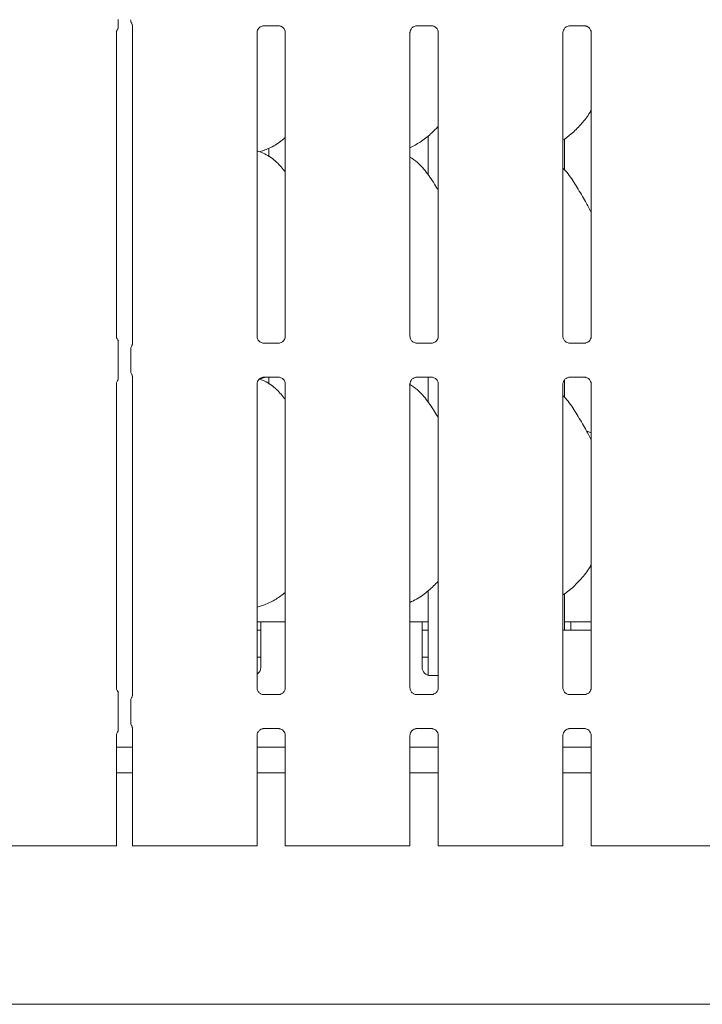
# Model space of a CAD drawing. Units: millimetres. Extents: x 5 to 415, y -14 to 292.
# Drawn here: x 96 to 106, y 99 to 113 of the extents above; entities that cross this region are included whole.
import ezdxf

# ---------------------------------------------------------------- set-up
doc = ezdxf.new("R2010")
doc.units = ezdxf.units.MM

msp = doc.modelspace()

# ---------------------------------------------------------------- linework, layer by layer
at = {"color": 7, "linetype": 'Continuous', "lineweight": 15}
for p, q in [((97.22143, 113.37013), (97.21638, 113.37677)), ((97.2292, 113.34157), (97.2292, 108.52053)), ((99.21367, 113.33177), (99.44334, 113.33177)), ((99.44899, 113.3319), (99.44334, 113.33215)), ((101.52617, 113.33177), (101.75584, 113.33177)), ((101.76149, 113.3319), (101.75584, 113.33215)), ((103.83867, 113.33177), (104.06834, 113.33177)), ((104.07399, 113.3319), (104.06834, 113.33215)), ((96.98907, 108.63689), (96.98907, 113.22879)), ((99.11407, 108.63689), (99.11407, 113.22879)), ((99.5417, 113.22906), (99.5417, 108.63717)), ((101.42657, 108.63689), (101.42657, 113.22879)), ((101.8542, 113.22906), (101.8542, 108.63717)), ((103.73907, 108.63689), (103.73907, 113.22879)), ((104.1667, 113.22906), (104.1667, 108.63717)), ((101.70288, 111.66878), (101.70288, 111.07809)), ((103.76538, 111.15245), (103.76538, 111.62081)), ((99.15128, 111.42811), (99.22913, 111.45101)), ((99.29417, 111.48225), (99.29417, 111.35179)), ((99.20677, 108.53406), (99.21243, 108.5338)), ((99.4421, 108.53418), (99.21243, 108.53418)), ((101.51927, 108.53406), (101.52493, 108.5338)), ((101.7546, 108.53418), (101.52493, 108.53418)), ((103.83177, 108.53406), (103.83743, 108.5338)), ((104.0671, 108.53418), (103.83743, 108.53418)), ((97.01496, 108.11302), (97.01496, 108.44043)), ((97.20623, 108.44319), (97.20623, 108.11026)), ((97.2292, 108.03295), (97.2292, 103.20803)), ((99.1502, 107.9903), (99.22913, 108.01351)), ((99.21367, 108.01927), (99.44334, 108.01927)), ((99.29417, 108.01927), (99.29417, 107.91428)), ((99.44899, 108.0194), (99.44334, 108.01965)), ((101.52617, 108.01927), (101.75584, 108.01927)), ((101.70288, 108.01927), (101.70288, 107.64059)), ((101.76149, 108.0194), (101.75584, 108.01965)), ((103.76538, 107.71494), (103.76538, 107.98023)), ((103.83867, 108.01927), (104.06834, 108.01927)), ((104.07399, 108.0194), (104.06834, 108.01965)), ((96.98907, 103.32439), (96.98907, 107.91629)), ((99.11407, 103.32439), (99.11407, 107.91629)), ((99.5417, 107.91656), (99.5417, 103.32467)), ((101.42657, 103.32439), (101.42657, 107.91629)), ((101.8542, 107.91656), (101.8542, 103.32467)), ((103.73907, 103.32439), (103.73907, 107.91629)), ((104.1667, 107.91656), (104.1667, 103.32467)), ((104.1667, 107.18029), (104.10576, 107.20287)), ((101.70288, 104.79145), (101.70288, 103.51195)), ((103.76538, 104.19548), (103.76538, 104.74661)), ((99.11407, 104.54217), (99.22913, 104.57601)), ((99.17163, 104.32047), (99.11407, 104.32047)), ((99.5417, 104.32047), (99.17163, 104.32047)), ((99.17163, 104.07048), (99.17163, 104.32047)), ((101.60913, 104.32047), (101.42657, 104.32047)), ((101.60913, 104.32047), (101.60913, 104.07048)), ((101.70288, 104.32047), (101.60913, 104.32047)), ((103.85913, 104.32047), (103.76538, 104.32047)), ((104.1667, 104.32047), (103.85913, 104.32047)), ((103.85913, 104.19548), (103.85913, 104.32047)), ((99.11407, 104.19548), (99.17163, 104.19548)), ((99.17163, 104.07048), (99.17163, 103.63298)), ((101.60913, 104.19548), (101.70288, 104.19548)), ((101.60913, 103.63298), (101.60913, 104.07048)), ((104.1667, 104.19548), (103.73907, 104.19548)), ((99.11407, 103.78923), (99.17163, 103.78923)), ((101.60913, 103.78923), (101.70288, 103.78923)), ((101.73413, 103.50798), (101.8542, 103.50798)), ((99.20677, 103.22156), (99.21243, 103.2213)), ((99.4421, 103.22168), (99.21243, 103.22168)), ((101.51927, 103.22156), (101.52493, 103.2213)), ((101.7546, 103.22168), (101.52493, 103.22168)), ((103.83177, 103.22156), (103.83743, 103.2213)), ((104.0671, 103.22168), (103.83743, 103.22168)), ((97.01496, 102.80052), (97.01496, 103.12793)), ((97.20623, 103.13069), (97.20623, 102.79777)), ((97.2292, 102.72045), (97.2292, 100.93298)), ((96.98907, 100.93298), (96.98907, 102.60378)), ((99.11407, 100.93298), (99.11407, 102.60378)), ((99.21367, 102.70677), (99.44334, 102.70677)), ((99.44899, 102.7069), (99.44334, 102.70715)), ((99.5417, 102.60406), (99.5417, 100.93298)), ((101.42657, 100.93298), (101.42657, 102.60378)), ((101.52617, 102.70677), (101.75584, 102.70677)), ((101.76149, 102.7069), (101.75584, 102.70715)), ((101.8542, 102.60406), (101.8542, 100.93298)), ((103.73907, 100.93298), (103.73907, 102.60378)), ((103.83867, 102.70677), (104.06834, 102.70677)), ((104.07399, 102.7069), (104.06834, 102.70715)), ((104.1667, 102.60406), (104.1667, 100.93298)), ((97.2292, 102.42673), (96.98907, 102.42673)), ((99.5417, 102.42673), (99.11407, 102.42673)), ((101.8542, 102.42673), (101.42657, 102.42673)), ((104.1667, 102.42673), (103.73907, 102.42673)), ((97.2292, 102.03923), (96.98907, 102.03923)), ((99.5417, 102.03923), (99.11407, 102.03923)), ((101.8542, 102.03923), (101.42657, 102.03923)), ((104.1667, 102.03923), (103.73907, 102.03923)), ((95.35783, 100.93298), (95.69308, 100.93298)), ((95.69308, 100.93298), (96.40019, 100.93298)), ((96.40019, 100.93298), (96.73543, 100.93298)), ((96.77963, 100.93298), (96.73543, 100.93298)), ((96.92657, 100.93298), (96.77963, 100.93298)), ((96.98907, 100.93298), (96.92657, 100.93298)), ((97.2917, 100.93298), (97.2292, 100.93298)), ((97.43864, 100.93298), (97.2917, 100.93298)), ((97.48283, 100.93298), (97.43864, 100.93298)), ((97.48283, 100.93298), (97.81808, 100.93298)), ((97.81808, 100.93298), (98.52519, 100.93298)), ((98.52519, 100.93298), (98.86043, 100.93298)), ((98.90463, 100.93298), (98.86043, 100.93298)), ((99.05157, 100.93298), (98.90463, 100.93298)), ((99.11407, 100.93298), (99.05157, 100.93298)), ((99.6042, 100.93298), (99.5417, 100.93298)), ((99.75114, 100.93298), (99.6042, 100.93298)), ((99.79533, 100.93298), (99.75114, 100.93298)), ((99.79533, 100.93298), (100.13058, 100.93298)), ((100.13058, 100.93298), (100.83769, 100.93298)), ((100.83769, 100.93298), (101.17293, 100.93298)), ((101.21713, 100.93298), (101.17293, 100.93298)), ((101.36407, 100.93298), (101.21713, 100.93298)), ((101.42657, 100.93298), (101.36407, 100.93298)), ((101.9167, 100.93298), (101.8542, 100.93298)), ((102.06364, 100.93298), (101.9167, 100.93298)), ((102.10783, 100.93298), (102.06364, 100.93298)), ((102.10783, 100.93298), (102.44308, 100.93298)), ((102.44308, 100.93298), (103.15019, 100.93298)), ((103.15019, 100.93298), (103.48543, 100.93298)), ((103.52963, 100.93298), (103.48543, 100.93298)), ((103.67657, 100.93298), (103.52963, 100.93298)), ((103.73907, 100.93298), (103.67657, 100.93298)), ((104.2292, 100.93298), (104.1667, 100.93298)), ((104.37614, 100.93298), (104.2292, 100.93298)), ((104.42033, 100.93298), (104.37614, 100.93298)), ((104.42033, 100.93298), (104.75558, 100.93298)), ((104.75558, 100.93298), (105.46269, 100.93298)), ((105.46269, 100.93298), (105.79793, 100.93298)), ((105.84213, 100.93298), (105.79793, 100.93298)), ((105.98907, 100.93298), (105.84213, 100.93298)), ((53.48413, 98.53923), (140.73413, 98.53923))]:
    msp.add_line(p, q, dxfattribs=at)
at = {"color": 7, "linetype": 'Continuous', "lineweight": 15, "flags": 128}
msp.add_lwpolyline([(97.22148, 113.36772), (97.22148, 113.36772), (97.22148, 113.36772), (97.22148, 113.36772), (97.22148, 113.36771), (97.22148, 113.36771), (97.22149, 113.36769), (97.22152, 113.36763), (97.22152, 113.36763), (97.22152, 113.36762), (97.22152, 113.36762), (97.22156, 113.36754), (97.22858, 113.34592), (97.22921, 113.33988), (97.22922, 113.3397)], dxfattribs=at)
at = {"color": 7, "linetype": 'Continuous', "lineweight": 15}
for centre, radius, start, end in [((97.29663, 113.42436), 0.09375, 180.012449, 215.768569), ((99.04663, 103.63298), 0.125, 302.647333, 0), ((101.73413, 103.63298), 0.125, 180, 270)]:
    msp.add_arc(centre, radius, start, end, dxfattribs=at)
for points, knots in [([(97.01496, 113.30004), (97.01496, 113.29833), (97.01496, 113.29572), (97.01496, 113.29457), (97.01496, 113.29636), (97.01496, 113.30227), (97.01496, 113.32186), (97.01496, 113.36416), (97.01496, 113.40289), (97.01496, 113.42552)], [0, 0, 0, 0, 0.06748049, 0.10349367, 0.13972452, 0.19096987, 0.28943676, 0.58480354, 1, 1, 1, 1]), ([(96.98912, 113.22835), (96.98911, 113.22869), (96.98885, 113.23364), (96.99176, 113.25422), (96.99969, 113.27806), (97.01272, 113.29031), (97.01631, 113.29367)], [0, 0, 0, 0, 0.0211641, 0.31004687, 0.81038029, 1, 1, 1, 1]), ([(99.11412, 113.22835), (99.11411, 113.22869), (99.11386, 113.23364), (99.11647, 113.25446), (99.12958, 113.28542), (99.15815, 113.31499), (99.18855, 113.32877), (99.20828, 113.33176), (99.21278, 113.33174), (99.21444, 113.33173)], [0, 0, 0, 0, 0.0093666, 0.1372176, 0.35864993, 0.60512491, 0.8174928, 0.93281573, 1, 1, 1, 1]), ([(99.21367, 113.33184), (99.21334, 113.33181), (99.21148, 113.33167), (99.20898, 113.33183), (99.20698, 113.33189), (99.20677, 113.3319)], [0, 0, 0, 0, 0.1597703, 0.91368038, 1, 1, 1, 1]), ([(99.44277, 113.33169), (99.4442, 113.33168), (99.44853, 113.33162), (99.46513, 113.3293), (99.47907, 113.32226), (99.48744, 113.31803)], [0, 0, 0, 0, 0.16556555, 0.4987471, 1, 1, 1, 1]), ([(99.48744, 113.31803), (99.48839, 113.31763), (99.5027, 113.31161), (99.52427, 113.28794), (99.53993, 113.25377), (99.5412, 113.2353), (99.54168, 113.22823)], [0, 0, 0, 0, 0.02849433, 0.42876878, 0.78124651, 1, 1, 1, 1]), ([(101.42662, 113.22835), (101.42661, 113.22869), (101.42636, 113.23364), (101.42897, 113.25446), (101.44208, 113.28542), (101.47065, 113.31499), (101.50105, 113.32877), (101.52078, 113.33176), (101.52528, 113.33174), (101.52694, 113.33173)], [0, 0, 0, 0, 0.00936659, 0.13721754, 0.35864978, 0.60512386, 0.81749267, 0.93281466, 1, 1, 1, 1]), ([(101.52617, 113.33184), (101.52584, 113.33181), (101.52398, 113.33167), (101.52148, 113.33183), (101.51948, 113.33189), (101.51927, 113.3319)], [0, 0, 0, 0, 0.15978346, 0.91366094, 1, 1, 1, 1]), ([(101.75527, 113.33169), (101.7567, 113.33168), (101.76103, 113.33162), (101.77763, 113.3293), (101.79157, 113.32226), (101.79994, 113.31803)], [0, 0, 0, 0, 0.16556364, 0.49874759, 1, 1, 1, 1]), ([(101.79994, 113.31803), (101.80089, 113.31763), (101.8152, 113.31161), (101.83677, 113.28794), (101.85243, 113.25377), (101.8537, 113.2353), (101.85418, 113.22823)], [0, 0, 0, 0, 0.02849586, 0.42876893, 0.78124657, 1, 1, 1, 1]), ([(103.73912, 113.22835), (103.73911, 113.22869), (103.73886, 113.23364), (103.74147, 113.25446), (103.75458, 113.28542), (103.78315, 113.31499), (103.81355, 113.32877), (103.83328, 113.33176), (103.83778, 113.33174), (103.83944, 113.33173)], [0, 0, 0, 0, 0.00936659, 0.13721754, 0.35864978, 0.60512386, 0.81749267, 0.93281466, 1, 1, 1, 1]), ([(103.83867, 113.33184), (103.83834, 113.33181), (103.83648, 113.33167), (103.83398, 113.33183), (103.83198, 113.33189), (103.83177, 113.3319)], [0, 0, 0, 0, 0.15974974, 0.91365748, 1, 1, 1, 1]), ([(104.06777, 113.33169), (104.0692, 113.33168), (104.07353, 113.33162), (104.09013, 113.3293), (104.10407, 113.32226), (104.11244, 113.31803)], [0, 0, 0, 0, 0.16556364, 0.49874759, 1, 1, 1, 1]), ([(104.11244, 113.31803), (104.11339, 113.31763), (104.1277, 113.31161), (104.14927, 113.28794), (104.16493, 113.25377), (104.1662, 113.2353), (104.16668, 113.22823)], [0, 0, 0, 0, 0.02849586, 0.42876893, 0.78124657, 1, 1, 1, 1]), ([(104.1667, 112.05616), (104.15578, 112.03696), (104.11131, 111.95875), (104.0093, 111.83794), (103.87881, 111.70227), (103.78167, 111.63161), (103.73907, 111.60061)], [0, 0, 0, 0, 0.10516456, 0.42847624, 0.7493443, 1, 1, 1, 1]), ([(101.8542, 111.81106), (101.81671, 111.77207), (101.7323, 111.68429), (101.58878, 111.57382), (101.47786, 111.5141), (101.42657, 111.48648)], [0, 0, 0, 0, 0.30046642, 0.67648483, 1, 1, 1, 1]), ([(99.5417, 111.64101), (99.51253, 111.61805), (99.42949, 111.55268), (99.32401, 111.48603), (99.24254, 111.45981), (99.22648, 111.45464)], [0, 0, 0, 0, 0.3030541, 0.86264452, 1, 1, 1, 1]), ([(99.5417, 111.12303), (99.49941, 111.1749), (99.41113, 111.2832), (99.26709, 111.38159), (99.1614, 111.43007), (99.12036, 111.43699), (99.11171, 111.43845)], [0, 0, 0, 0, 0.36834207, 0.76900882, 0.95129045, 1, 1, 1, 1]), ([(101.8542, 110.84486), (101.84562, 110.85938), (101.79682, 110.942), (101.69764, 111.0937), (101.56688, 111.25635), (101.46326, 111.32302), (101.42657, 111.34662)], [0, 0, 0, 0, 0.0796708, 0.45313709, 0.80638027, 1, 1, 1, 1]), ([(104.1667, 110.50844), (104.13897, 110.56379), (104.07608, 110.68933), (103.95513, 110.8829), (103.84949, 111.06415), (103.76562, 111.15356), (103.73907, 111.18186)], [0, 0, 0, 0, 0.2473603, 0.56097572, 0.86102469, 1, 1, 1, 1]), ([(97.02064, 108.56808), (97.01606, 108.572), (97.00128, 108.58461), (96.99109, 108.61253), (96.98964, 108.63075), (96.98908, 108.63772)], [0, 0, 0, 0, 0.217257468, 0.700248304, 1, 1, 1, 1]), ([(97.01496, 108.44043), (97.01496, 108.47015), (97.01496, 108.50608), (97.01496, 108.5453), (97.01496, 108.55895), (97.01496, 108.56734), (97.01496, 108.57078), (97.01496, 108.57126), (97.01496, 108.56909), (97.01496, 108.5669), (97.01496, 108.56591)], [0, 0, 0, 0, 0.53992692, 0.65277882, 0.78115228, 0.82952548, 0.87835135, 0.91235802, 0.96032503, 1, 1, 1, 1]), ([(97.22923, 108.52269), (97.22922, 108.52273), (97.2292, 108.5233), (97.22915, 108.51919), (97.22761, 108.51083), (97.22468, 108.50191), (97.2216, 108.4953), (97.21988, 108.49211), (97.21907, 108.49071), (97.21885, 108.49034), (97.21874, 108.49014), (97.2187, 108.49008), (97.21869, 108.49007), (97.21869, 108.49006), (97.21869, 108.49006)], [0, 0, 0, 0, 0.01661862, 0.22994205, 0.49046918, 0.75124559, 0.89426083, 0.96854689, 0.98736943, 0.99445927, 0.99824622, 0.99917462, 0.99974229, 1, 1, 1, 1]), ([(99.16844, 108.54788), (99.16745, 108.54829), (99.1531, 108.55431), (99.13149, 108.578), (99.11584, 108.61218), (99.11457, 108.63065), (99.11408, 108.63772)], [0, 0, 0, 0, 0.02954844, 0.42938197, 0.78148171, 1, 1, 1, 1]), ([(99.213, 108.53426), (99.21156, 108.53428), (99.20724, 108.53433), (99.19068, 108.53664), (99.17677, 108.54367), (99.16844, 108.54788)], [0, 0, 0, 0, 0.16592233, 0.49982288, 1, 1, 1, 1]), ([(99.4421, 108.53411), (99.44243, 108.53414), (99.44429, 108.53428), (99.44679, 108.53412), (99.44879, 108.53406), (99.44899, 108.53406)], [0, 0, 0, 0, 0.15976196, 0.9136848, 1, 1, 1, 1]), ([(99.4915, 108.55055), (99.48184, 108.54523), (99.46636, 108.5367), (99.44803, 108.53428), (99.4438, 108.53426), (99.44246, 108.53425)], [0, 0, 0, 0, 0.53068459, 0.85102701, 1, 1, 1, 1]), ([(99.54164, 108.6376), (99.54166, 108.63726), (99.54191, 108.63231), (99.53933, 108.61137), (99.52596, 108.58138), (99.50621, 108.55713), (99.49258, 108.55104), (99.4915, 108.55055)], [0, 0, 0, 0, 0.01495172, 0.21903765, 0.57251964, 0.96595253, 1, 1, 1, 1]), ([(101.48094, 108.54788), (101.47995, 108.54829), (101.4656, 108.55431), (101.44399, 108.578), (101.42834, 108.61218), (101.42707, 108.63065), (101.42658, 108.63772)], [0, 0, 0, 0, 0.02954994, 0.42938306, 0.78148175, 1, 1, 1, 1]), ([(101.5255, 108.53426), (101.52406, 108.53428), (101.51974, 108.53433), (101.50317, 108.53664), (101.48927, 108.54367), (101.48094, 108.54788)], [0, 0, 0, 0, 0.16592436, 0.49982819, 1, 1, 1, 1]), ([(101.7546, 108.53411), (101.75493, 108.53414), (101.75679, 108.53428), (101.75929, 108.53412), (101.76129, 108.53406), (101.76149, 108.53406)], [0, 0, 0, 0, 0.15974154, 0.91370817, 1, 1, 1, 1]), ([(101.804, 108.55055), (101.79434, 108.54523), (101.77886, 108.5367), (101.76053, 108.53428), (101.7563, 108.53426), (101.75496, 108.53425)], [0, 0, 0, 0, 0.5306854, 0.85102831, 1, 1, 1, 1]), ([(101.85414, 108.6376), (101.85416, 108.63726), (101.85441, 108.63231), (101.85183, 108.61137), (101.83846, 108.58138), (101.81871, 108.55713), (101.80508, 108.55104), (101.804, 108.55055)], [0, 0, 0, 0, 0.01495171, 0.21903728, 0.57251967, 0.96595097, 1, 1, 1, 1]), ([(103.79344, 108.54788), (103.79245, 108.54829), (103.7781, 108.55431), (103.75649, 108.578), (103.74084, 108.61218), (103.73957, 108.63065), (103.73908, 108.63772)], [0, 0, 0, 0, 0.02954994, 0.42938306, 0.78148175, 1, 1, 1, 1]), ([(103.838, 108.53426), (103.83656, 108.53428), (103.83224, 108.53433), (103.81567, 108.53664), (103.80177, 108.54367), (103.79344, 108.54788)], [0, 0, 0, 0, 0.16592436, 0.49982819, 1, 1, 1, 1]), ([(104.0671, 108.53411), (104.06743, 108.53414), (104.06929, 108.53428), (104.07179, 108.53412), (104.07379, 108.53406), (104.07399, 108.53406)], [0, 0, 0, 0, 0.1597414, 0.91366189, 1, 1, 1, 1]), ([(104.1165, 108.55055), (104.10684, 108.54523), (104.09136, 108.5367), (104.07303, 108.53428), (104.0688, 108.53426), (104.06746, 108.53425)], [0, 0, 0, 0, 0.5306854, 0.85102831, 1, 1, 1, 1]), ([(104.16664, 108.6376), (104.16666, 108.63726), (104.16691, 108.63231), (104.16433, 108.61137), (104.15096, 108.58138), (104.13121, 108.55713), (104.11758, 108.55104), (104.1165, 108.55055)], [0, 0, 0, 0, 0.01495171, 0.21903728, 0.57251967, 0.96595097, 1, 1, 1, 1]), ([(97.20636, 108.44287), (97.20671, 108.44991), (97.20742, 108.46427), (97.21306, 108.48001), (97.21769, 108.48827), (97.21872, 108.49011)], [0, 0, 0, 0, 0.42688257, 0.87209384, 1, 1, 1, 1]), ([(97.01496, 107.98754), (97.01496, 107.98583), (97.01496, 107.98321), (97.01496, 107.98207), (97.01496, 107.98386), (97.01496, 107.98977), (97.01496, 108.00936), (97.01496, 108.05167), (97.01496, 108.09039), (97.01496, 108.11302)], [0, 0, 0, 0, 0.06748502, 0.10349687, 0.139725, 0.19097036, 0.28943728, 0.5848147, 1, 1, 1, 1]), ([(97.20636, 108.11058), (97.20671, 108.10355), (97.20742, 108.08918), (97.21306, 108.07345), (97.21769, 108.06518), (97.21872, 108.06334)], [0, 0, 0, 0, 0.42672665, 0.87209302, 1, 1, 1, 1]), ([(96.98912, 107.91585), (96.98911, 107.91619), (96.98885, 107.92114), (96.99176, 107.94172), (96.99969, 107.96556), (97.01272, 107.97781), (97.01631, 107.98117)], [0, 0, 0, 0, 0.02116402, 0.31004571, 0.81039577, 1, 1, 1, 1]), ([(97.21871, 108.06336), (97.21871, 108.06336), (97.21871, 108.06336), (97.21871, 108.06335), (97.21872, 108.06333), (97.21875, 108.06328), (97.22413, 108.05419), (97.22864, 108.04075), (97.22922, 108.03077), (97.22922, 108.03105), (97.22922, 108.03112)], [0, 0, 0, 0, 0.00006052, 0.00056299, 0.00116037, 0.00214727, 0.00443747, 0.68135285, 0.92587733, 1, 1, 1, 1]), ([(99.11412, 107.91585), (99.11411, 107.91619), (99.11386, 107.92114), (99.11647, 107.94196), (99.12958, 107.97292), (99.15815, 108.00249), (99.18855, 108.01627), (99.20828, 108.01926), (99.21278, 108.01924), (99.21444, 108.01923)], [0, 0, 0, 0, 0.00936656, 0.13721704, 0.35865664, 0.60512407, 0.81749479, 0.932816, 1, 1, 1, 1]), ([(99.5417, 107.68553), (99.4993, 107.73694), (99.41079, 107.84428), (99.27217, 107.94605), (99.17733, 107.98102), (99.15073, 107.99083)], [0, 0, 0, 0, 0.39811313, 0.83116356, 1, 1, 1, 1]), ([(99.21367, 108.01934), (99.21334, 108.01931), (99.21148, 108.01917), (99.20898, 108.01933), (99.20698, 108.01939), (99.20677, 108.0194)], [0, 0, 0, 0, 0.15976196, 0.9136848, 1, 1, 1, 1]), ([(99.44277, 108.01919), (99.4442, 108.01918), (99.44853, 108.01912), (99.46513, 108.0168), (99.47907, 108.00976), (99.48744, 108.00552)], [0, 0, 0, 0, 0.16556337, 0.49874156, 1, 1, 1, 1]), ([(99.48744, 108.00552), (99.48839, 108.00513), (99.5027, 107.99911), (99.52427, 107.97544), (99.53993, 107.94127), (99.5412, 107.9228), (99.54168, 107.91573)], [0, 0, 0, 0, 0.02849468, 0.42877414, 0.78124377, 1, 1, 1, 1]), ([(101.42662, 107.91585), (101.42661, 107.91619), (101.42636, 107.92114), (101.42897, 107.94196), (101.44208, 107.97292), (101.47065, 108.00249), (101.50105, 108.01627), (101.52078, 108.01926), (101.52528, 108.01924), (101.52694, 108.01923)], [0, 0, 0, 0, 0.00936655, 0.13721698, 0.3586565, 0.60512302, 0.81749466, 0.93281494, 1, 1, 1, 1]), ([(101.52617, 108.01934), (101.52584, 108.01931), (101.52398, 108.01917), (101.52148, 108.01933), (101.51948, 108.01939), (101.51927, 108.0194)], [0, 0, 0, 0, 0.15977512, 0.91366536, 1, 1, 1, 1]), ([(101.75527, 108.01919), (101.7567, 108.01918), (101.76103, 108.01912), (101.77763, 108.0168), (101.79157, 108.00976), (101.79994, 108.00552)], [0, 0, 0, 0, 0.16556146, 0.49874205, 1, 1, 1, 1]), ([(101.79994, 108.00552), (101.80089, 108.00513), (101.8152, 107.99911), (101.83677, 107.97544), (101.85243, 107.94127), (101.8537, 107.9228), (101.85418, 107.91573)], [0, 0, 0, 0, 0.02849621, 0.42877429, 0.78124383, 1, 1, 1, 1]), ([(103.73912, 107.91585), (103.73911, 107.91619), (103.73886, 107.92114), (103.74147, 107.94196), (103.75458, 107.97292), (103.78315, 108.00249), (103.81355, 108.01627), (103.83328, 108.01926), (103.83778, 108.01924), (103.83944, 108.01923)], [0, 0, 0, 0, 0.00936655, 0.13721698, 0.3586565, 0.60512302, 0.81749466, 0.93281494, 1, 1, 1, 1]), ([(103.83867, 108.01934), (103.83834, 108.01931), (103.83648, 108.01917), (103.83398, 108.01933), (103.83198, 108.01939), (103.83177, 108.0194)], [0, 0, 0, 0, 0.1597414, 0.91366189, 1, 1, 1, 1]), ([(104.06777, 108.01919), (104.0692, 108.01918), (104.07353, 108.01912), (104.09013, 108.0168), (104.10407, 108.00976), (104.11244, 108.00552)], [0, 0, 0, 0, 0.16556146, 0.49874205, 1, 1, 1, 1]), ([(104.11244, 108.00552), (104.11339, 108.00513), (104.1277, 107.99911), (104.14927, 107.97544), (104.16493, 107.94127), (104.1662, 107.9228), (104.16668, 107.91573)], [0, 0, 0, 0, 0.02849621, 0.42877429, 0.78124383, 1, 1, 1, 1]), ([(101.8542, 107.40736), (101.84562, 107.42188), (101.79681, 107.50449), (101.69771, 107.65628), (101.56521, 107.82049), (101.45949, 107.88832), (101.42078, 107.91316)], [0, 0, 0, 0, 0.07884333, 0.44843077, 0.79800515, 1, 1, 1, 1]), ([(104.1667, 107.07094), (104.13897, 107.12629), (104.07608, 107.25183), (103.95513, 107.4454), (103.84949, 107.62665), (103.76562, 107.71606), (103.73907, 107.74436)], [0, 0, 0, 0, 0.2473603, 0.56097572, 0.86102469, 1, 1, 1, 1]), ([(104.1667, 105.18116), (104.15578, 105.16197), (104.10799, 105.078), (103.99616, 104.94801), (103.86457, 104.81356), (103.77125, 104.74974), (103.73907, 104.72773)], [0, 0, 0, 0, 0.105377695, 0.460984975, 0.81409237, 1, 1, 1, 1]), ([(101.8542, 104.93502), (101.80688, 104.88751), (101.70695, 104.78718), (101.56199, 104.67899), (101.46051, 104.63122), (101.42657, 104.61524)], [0, 0, 0, 0, 0.37443043, 0.79075463, 1, 1, 1, 1]), ([(99.5417, 104.76549), (99.49629, 104.73031), (99.3986, 104.65462), (99.28568, 104.60418), (99.22525, 104.57719)], [0, 0, 0, 0, 0.46479296, 1, 1, 1, 1]), ([(97.02064, 103.25558), (97.01606, 103.2595), (97.00128, 103.27212), (96.99109, 103.30004), (96.98964, 103.31825), (96.98908, 103.32522)], [0, 0, 0, 0, 0.21726781, 0.70025226, 1, 1, 1, 1]), ([(99.16844, 103.23538), (99.16745, 103.23579), (99.1531, 103.24181), (99.13149, 103.26551), (99.11584, 103.29968), (99.11457, 103.31815), (99.11408, 103.32522)], [0, 0, 0, 0, 0.02954815, 0.42938746, 0.78148381, 1, 1, 1, 1]), ([(99.54164, 103.3251), (99.54166, 103.32476), (99.54191, 103.31981), (99.53933, 103.29887), (99.52596, 103.26888), (99.50621, 103.24463), (99.49258, 103.23854), (99.4915, 103.23805)], [0, 0, 0, 0, 0.01495176, 0.21903823, 0.57250808, 0.96595244, 1, 1, 1, 1]), ([(101.48094, 103.23538), (101.47995, 103.23579), (101.4656, 103.24181), (101.44399, 103.26551), (101.42834, 103.29968), (101.42707, 103.31815), (101.42658, 103.32522)], [0, 0, 0, 0, 0.02954966, 0.42938856, 0.78148385, 1, 1, 1, 1]), ([(101.85414, 103.3251), (101.85416, 103.32476), (101.85441, 103.31981), (101.85183, 103.29887), (101.83846, 103.26888), (101.81871, 103.24463), (101.80508, 103.23854), (101.804, 103.23805)], [0, 0, 0, 0, 0.01495175, 0.21903785, 0.57250811, 0.96595088, 1, 1, 1, 1]), ([(103.79344, 103.23538), (103.79245, 103.23579), (103.7781, 103.24181), (103.75649, 103.26551), (103.74084, 103.29968), (103.73957, 103.31815), (103.73908, 103.32522)], [0, 0, 0, 0, 0.02954966, 0.42938856, 0.78148385, 1, 1, 1, 1]), ([(104.16664, 103.3251), (104.16666, 103.32476), (104.16691, 103.31981), (104.16433, 103.29887), (104.15096, 103.26888), (104.13121, 103.24463), (104.11758, 103.23854), (104.1165, 103.23805)], [0, 0, 0, 0, 0.01495175, 0.21903785, 0.57250811, 0.96595088, 1, 1, 1, 1]), ([(97.01496, 103.12793), (97.01496, 103.15765), (97.01496, 103.19358), (97.01496, 103.2328), (97.01496, 103.24645), (97.01496, 103.25484), (97.01496, 103.25828), (97.01496, 103.25876), (97.01496, 103.25659), (97.01496, 103.2544), (97.01496, 103.25341)], [0, 0, 0, 0, 0.53992861, 0.65278086, 0.78115472, 0.82952807, 0.87835409, 0.91236087, 0.96032491, 1, 1, 1, 1]), ([(97.20636, 103.13037), (97.20671, 103.13741), (97.20742, 103.15177), (97.21306, 103.16751), (97.21769, 103.17577), (97.21872, 103.17761)], [0, 0, 0, 0, 0.42691578, 0.87209406, 1, 1, 1, 1]), ([(97.2292, 103.21004), (97.2292, 103.20959), (97.22921, 103.20853), (97.2278, 103.19816), (97.22433, 103.18815), (97.2202, 103.18017), (97.21917, 103.17839), (97.21871, 103.1776), (97.2187, 103.17757), (97.21869, 103.17756), (97.21869, 103.17756), (97.21869, 103.17757)], [0, 0, 0, 0, 0.18535855, 0.43176323, 0.85606568, 0.94897929, 0.99690381, 0.99854321, 0.99937373, 0.99989733, 1, 1, 1, 1]), ([(99.213, 103.22176), (99.21156, 103.22178), (99.20724, 103.22183), (99.19068, 103.22414), (99.17677, 103.23117), (99.16844, 103.23538)], [0, 0, 0, 0, 0.16592452, 0.49982844, 1, 1, 1, 1]), ([(99.4421, 103.22161), (99.44243, 103.22164), (99.44429, 103.22179), (99.44679, 103.22163), (99.44879, 103.22156), (99.44899, 103.22156)], [0, 0, 0, 0, 0.1597703, 0.91368038, 1, 1, 1, 1]), ([(99.4915, 103.23805), (99.48184, 103.23273), (99.46636, 103.2242), (99.44803, 103.22178), (99.4438, 103.22176), (99.44246, 103.22175)], [0, 0, 0, 0, 0.53068459, 0.85102701, 1, 1, 1, 1]), ([(101.5255, 103.22176), (101.52406, 103.22178), (101.51974, 103.22183), (101.50318, 103.22414), (101.48927, 103.23117), (101.48094, 103.23538)], [0, 0, 0, 0, 0.16592655, 0.49983375, 1, 1, 1, 1]), ([(101.7546, 103.22161), (101.75493, 103.22164), (101.75679, 103.22179), (101.75929, 103.22163), (101.76129, 103.22156), (101.76149, 103.22156)], [0, 0, 0, 0, 0.15974988, 0.91370375, 1, 1, 1, 1]), ([(101.804, 103.23805), (101.79434, 103.23273), (101.77886, 103.2242), (101.76053, 103.22178), (101.7563, 103.22176), (101.75496, 103.22175)], [0, 0, 0, 0, 0.5306854, 0.85102831, 1, 1, 1, 1]), ([(103.838, 103.22176), (103.83656, 103.22178), (103.83224, 103.22183), (103.81568, 103.22414), (103.80177, 103.23117), (103.79344, 103.23538)], [0, 0, 0, 0, 0.16592655, 0.49983375, 1, 1, 1, 1]), ([(104.0671, 103.22161), (104.06743, 103.22164), (104.06929, 103.22179), (104.07179, 103.22163), (104.07379, 103.22156), (104.07399, 103.22156)], [0, 0, 0, 0, 0.15974974, 0.91365748, 1, 1, 1, 1]), ([(104.1165, 103.23805), (104.10684, 103.23273), (104.09136, 103.2242), (104.07303, 103.22178), (104.0688, 103.22176), (104.06746, 103.22175)], [0, 0, 0, 0, 0.5306854, 0.85102831, 1, 1, 1, 1]), ([(97.01496, 102.67504), (97.01496, 102.67333), (97.01496, 102.67071), (97.01496, 102.66957), (97.01496, 102.67136), (97.01496, 102.67727), (97.01496, 102.69686), (97.01496, 102.73916), (97.01496, 102.77789), (97.01496, 102.80052)], [0, 0, 0, 0, 0.06748525, 0.10349723, 0.13972822, 0.19096754, 0.2894348, 0.58481325, 1, 1, 1, 1]), ([(97.20636, 102.79808), (97.20671, 102.79105), (97.20742, 102.77668), (97.21306, 102.76094), (97.21769, 102.75268), (97.21872, 102.75084)], [0, 0, 0, 0, 0.42672665, 0.87209302, 1, 1, 1, 1]), ([(97.21871, 102.75086), (97.21871, 102.75086), (97.21871, 102.75086), (97.21871, 102.75085), (97.21872, 102.75083), (97.21875, 102.75078), (97.2242, 102.74198), (97.22862, 102.7282), (97.22922, 102.71827), (97.22922, 102.71855), (97.22922, 102.71862)], [0, 0, 0, 0, 0.00006763, 0.00057639, 0.00117374, 0.00216067, 0.00443101, 0.68135692, 0.92587827, 1, 1, 1, 1]), ([(96.98912, 102.60335), (96.98911, 102.60369), (96.98885, 102.60864), (96.99176, 102.62922), (96.99969, 102.65306), (97.01272, 102.66531), (97.01631, 102.66867)], [0, 0, 0, 0, 0.02116371, 0.31004113, 0.8103838, 1, 1, 1, 1]), ([(99.11412, 102.60335), (99.11411, 102.60369), (99.11386, 102.60864), (99.11647, 102.62946), (99.12958, 102.66042), (99.15815, 102.68999), (99.18855, 102.70377), (99.20828, 102.70676), (99.21278, 102.70674), (99.21444, 102.70673)], [0, 0, 0, 0, 0.00936656, 0.13721704, 0.35865664, 0.60512407, 0.81749479, 0.932816, 1, 1, 1, 1]), ([(99.21367, 102.70684), (99.21334, 102.70681), (99.21148, 102.70667), (99.20898, 102.70683), (99.20698, 102.70689), (99.20677, 102.7069)], [0, 0, 0, 0, 0.15976196, 0.9136848, 1, 1, 1, 1]), ([(99.44277, 102.70669), (99.4442, 102.70668), (99.44853, 102.70662), (99.46513, 102.7043), (99.47907, 102.69726), (99.48744, 102.69302)], [0, 0, 0, 0, 0.1655638, 0.49874182, 1, 1, 1, 1]), ([(99.48744, 102.69302), (99.48839, 102.69262), (99.5027, 102.68661), (99.52427, 102.66294), (99.53993, 102.62877), (99.5412, 102.6103), (99.54168, 102.60323)], [0, 0, 0, 0, 0.0284946, 0.42876327, 0.7812444, 1, 1, 1, 1]), ([(101.42662, 102.60335), (101.42661, 102.60369), (101.42636, 102.60864), (101.42897, 102.62946), (101.44208, 102.66042), (101.47065, 102.68999), (101.50105, 102.70377), (101.52078, 102.70676), (101.52528, 102.70674), (101.52694, 102.70673)], [0, 0, 0, 0, 0.00936655, 0.13721698, 0.3586565, 0.60512302, 0.81749466, 0.93281494, 1, 1, 1, 1]), ([(101.52617, 102.70684), (101.52584, 102.70681), (101.52398, 102.70667), (101.52148, 102.70683), (101.51948, 102.70689), (101.51927, 102.7069)], [0, 0, 0, 0, 0.15977512, 0.91366536, 1, 1, 1, 1]), ([(101.75527, 102.70669), (101.7567, 102.70668), (101.76103, 102.70662), (101.77763, 102.7043), (101.79157, 102.69726), (101.79994, 102.69302)], [0, 0, 0, 0, 0.16556189, 0.49874231, 1, 1, 1, 1]), ([(101.79994, 102.69302), (101.80089, 102.69262), (101.8152, 102.68661), (101.83677, 102.66294), (101.85243, 102.62877), (101.8537, 102.6103), (101.85418, 102.60323)], [0, 0, 0, 0, 0.02849613, 0.42876343, 0.78124446, 1, 1, 1, 1]), ([(103.73912, 102.60335), (103.73911, 102.60369), (103.73886, 102.60864), (103.74147, 102.62946), (103.75458, 102.66042), (103.78315, 102.68999), (103.81355, 102.70377), (103.83328, 102.70676), (103.83778, 102.70674), (103.83944, 102.70673)], [0, 0, 0, 0, 0.00936655, 0.13721698, 0.3586565, 0.60512302, 0.81749466, 0.93281494, 1, 1, 1, 1]), ([(103.83867, 102.70684), (103.83834, 102.70681), (103.83648, 102.70667), (103.83398, 102.70683), (103.83198, 102.70689), (103.83177, 102.7069)], [0, 0, 0, 0, 0.1597414, 0.91366189, 1, 1, 1, 1]), ([(104.06777, 102.70669), (104.0692, 102.70668), (104.07353, 102.70662), (104.09013, 102.7043), (104.10407, 102.69726), (104.11244, 102.69302)], [0, 0, 0, 0, 0.16556189, 0.49874231, 1, 1, 1, 1]), ([(104.11244, 102.69302), (104.11339, 102.69262), (104.1277, 102.68661), (104.14927, 102.66294), (104.16493, 102.62877), (104.1662, 102.6103), (104.16668, 102.60323)], [0, 0, 0, 0, 0.02849613, 0.42876343, 0.78124446, 1, 1, 1, 1])]:
    msp.add_open_spline(points, degree=3, knots=knots, dxfattribs=at)

doc.saveas('drawing.dxf')
